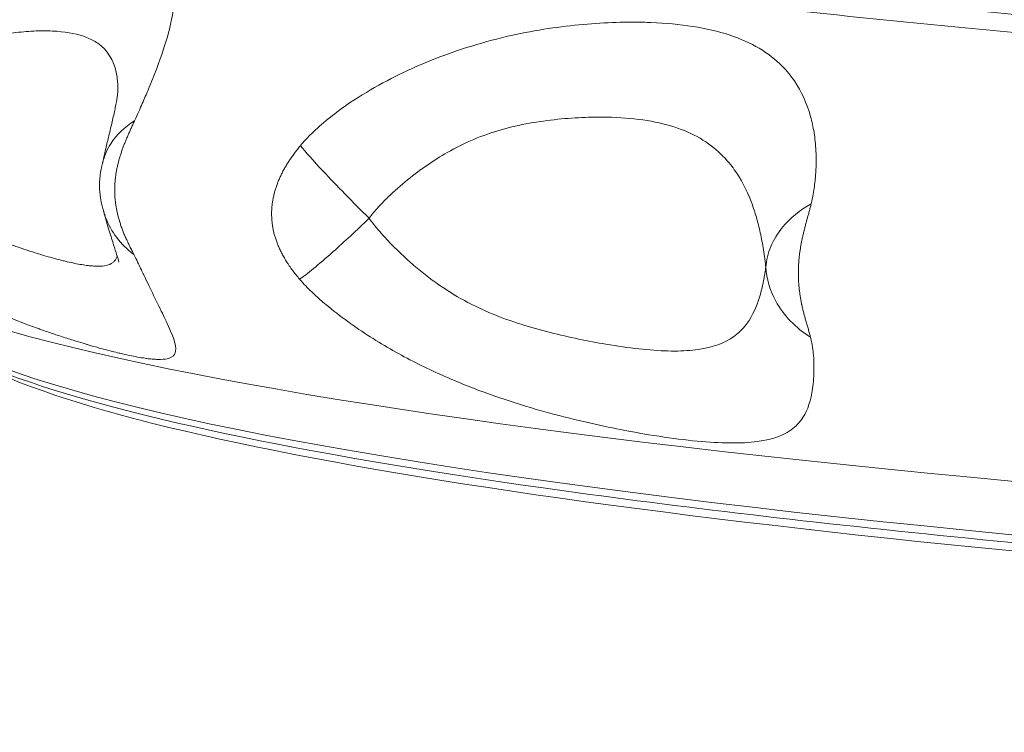
# Model space of a CAD drawing. Units: millimetres. Extents: x 2045 to 11615, y -457 to 1625.
# Drawn here: x 6182 to 6371, y 451 to 588 of the extents above; entities that cross this region are included whole.
import ezdxf

# ---------------------------------------------------------------- set-up
doc = ezdxf.new("R2010")
doc.units = ezdxf.units.MM
doc.styles.get("Standard").update_dxf_attribs({"font": 'arial.ttf'})
doc.dimstyles.get("Standard").update_dxf_attribs({"dimtxt": 0.18, "dimasz": 0.18, "dimexe": 0.18, "dimexo": 0.0625, "dimgap": 0.09, "dimtad": 0, "dimtih": 1, "dimtoh": 1, "dimdec": 4, "dimzin": 0, "dimdsep": 46, "dimtxsty": 'Standard', "dimcen": 0.09, "dimadec": 0, "dimazin": 0, "dimtfac": 1, "dimtdec": 4, "dimtofl": 0, "dimtmove": 0, "dimatfit": 3, "dimfxl": 1, "dimtolj": 1, "dimtzin": 0, "dimarcsym": 0})

# ---------------------------------------------------------------- blocks, each defined once
blk = doc.blocks.new('A$C4961c3e1')
at = {"color": 0, "linetype": 'Continuous', "lineweight": 0, "extrusion": (0, 1, -2.22045e-16)}
for p, q in [((-578.69, 308.09), (-578.69, 308.09)), ((-612.8, 302.01), (-612.8, 302.01))]:
    blk.add_line(p, q, dxfattribs=at)
at = {"color": 0, "linetype": 'Continuous', "lineweight": 0, "extrusion": (0, -2.22045e-16, -1)}
for centre, major_axis, ratio, start_param, end_param in [((52.2, 264.56), (-789.08, 22.34), 0, 0, 0.000002), ((52.48, 255.57), (-830, 0), 0.087156, -1.551518, -0.141029)]:
    blk.add_ellipse(centre, major_axis=major_axis, ratio=ratio, start_param=start_param, end_param=end_param, dxfattribs=at)
at = {"color": 0, "linetype": 'Continuous', "lineweight": 0, "extrusion": (-7.34684e-40, -2.22045e-16, -1)}
blk.add_ellipse((52.5, 259.45), major_axis=(-835.92, 0), ratio=0.087156, start_param=-2.094396, end_param=-0.052956, dxfattribs=at)
at = {"color": 0, "linetype": 'Continuous', "lineweight": 0}
blk.add_ellipse((52.5, 271.53), major_axis=(-850, 0), ratio=0.087156, start_param=0.211307, end_param=2.094396, dxfattribs=at)
for points, knots in [([(-717.12, 388.85), (-729.39, 386.39), (-754.65, 380.44), (-780.2, 370.68), (-789.61, 359.74), (-780.2, 348.8), (-752.2, 338.11), (-706.21, 327.9), (-643.29, 318.4), (-564.81, 309.82), (-472.55, 302.36), (-368.56, 296.18), (-274.06, 292.21), (-195.02, 289.8), (-114.15, 287.91), (-10.43, 286.55), (136.41, 286.55), (301.87, 289.28), (417.64, 293.68), (471.99, 296.42)], [-210.056807, -210.056807, -210.056807, -210.056807, -200.807995, -188.257495, -175.706996, -163.156496, -150.605996, -138.055497, -125.504997, -112.954497, -100.403997, -87.853498, -75.302998, -69.027748, -62.752498, -50.201999, -37.651499, -18.82575, 0, 0, 0, 0]), ([(476.62, 293.45), (421.67, 290.69), (304.62, 286.24), (137.34, 283.48), (-11.13, 283.48), (-115.99, 284.86), (-197.76, 286.77), (-277.66, 289.21), (-373.21, 293.22), (-478.34, 299.46), (-571.62, 307.01), (-650.96, 315.68), (-714.58, 325.28), (-761.08, 335.61), (-789.39, 346.42), (-798.9, 357.48), (-792.16, 365.31), (-784.62, 369.41), (-783.74, 369.87)], [0, 0, 0, 0, 0.0714286, 0.1428571, 0.1904762, 0.2380952, 0.2619048, 0.2857143, 0.3333333, 0.3809524, 0.4285714, 0.4761905, 0.5238095, 0.5714286, 0.6190476, 0.6666667, 0.7142857, 0.7202534, 0.7202534, 0.7202534, 0.7202534]), ([(-798.64, 302.92), (-797.95, 303.69), (-796.68, 304.98), (-794.31, 307.12), (-790.44, 310.15), (-783.18, 314.79), (-774.84, 318.8), (-764.43, 322.61), (-758.3, 324), (-754.34, 324.61), (-753.47, 324.73), (-751.98, 324.93), (-749.1, 325.22), (-746.43, 325.35), (-744.29, 325.34), (-742.89, 325.31), (-739.22, 325.09), (-735.25, 324.29), (-730.16, 321.75), (-728.03, 318.3), (-727.74, 312.64), (-728.64, 307.54), (-730.64, 301.51), (-732.52, 296.78), (-733.77, 293.85), (-734.65, 291.84), (-735.18, 290.66), (-735.49, 289.98)], [0, 0, 0, 0, 0.008929, 0.017857, 0.035714, 0.071429, 0.142857, 0.190476, 0.285714, 0.291667, 0.297619, 0.309524, 0.333333, 0.380952, 0.392857, 0.404762, 0.428571, 0.52381, 0.571429, 0.714286, 0.761905, 0.857143, 0.928571, 0.964286, 0.982143, 0.991071, 1, 1, 1, 1]), ([(-703.65, 285.22), (-702.99, 286.01), (-701.75, 287.33), (-699.41, 289.52), (-695.51, 292.63), (-690.16, 296.07), (-683.86, 299.37), (-674.25, 303.49), (-664.54, 306.27), (-652.78, 308.31), (-645.26, 308.89), (-639.25, 308.95), (-631.5, 308.78), (-620.43, 307.1), (-612.51, 302.39), (-607.95, 296.77), (-606.02, 292.55), (-604.97, 287.77), (-604.65, 284.87), (-604.59, 282.25), (-604.66, 280.05), (-604.86, 277.95), (-605.18, 275.93), (-605.41, 274.75), (-605.57, 274.06)], [0, 0, 0, 0, 0.008929, 0.017857, 0.035714, 0.071429, 0.107143, 0.142857, 0.238095, 0.285714, 0.380952, 0.404762, 0.428571, 0.571429, 0.714286, 0.761905, 0.857143, 0.892857, 0.928571, 0.946429, 0.964286, 0.982143, 0.991071, 1, 1, 1, 1]), ([(-738.7, 295.9), (-738.7, 296.18), (-738.72, 297.39), (-739.15, 301.08), (-741.06, 304.2), (-745.34, 306.44), (-748.69, 307.11), (-751.81, 307.26), (-752.99, 307.27), (-754.81, 307.25), (-757.07, 307.1), (-759.43, 306.78), (-760.64, 306.57), (-761.33, 306.44), (-764.47, 305.81), (-768.96, 304.39), (-775.56, 300.75), (-780.53, 297.11), (-784.72, 293.33), (-786.81, 291.16), (-787.97, 289.81), (-788.54, 289.09), (-788.81, 288.72)], [0.2238177, 0.2238177, 0.2238177, 0.2238177, 0.2380952, 0.2857143, 0.4285714, 0.4761905, 0.5714286, 0.5952381, 0.6071429, 0.6190476, 0.6666667, 0.6904762, 0.702381, 0.7083333, 0.7142857, 0.8095238, 0.8571429, 0.9285714, 0.9642857, 0.9821429, 0.9910714, 1, 1, 1, 1]), ([(-741.62, 281.89), (-741.39, 283.02), (-741.17, 284.02), (-740.74, 285.84), (-740.54, 286.66), (-740.12, 288.42), (-739.91, 289.31), (-739.51, 291.03), (-739.33, 291.86), (-739.02, 293.35), (-738.91, 294), (-738.76, 295.02), (-738.72, 295.41), (-738.7, 295.78), (-738.7, 295.87), (-738.7, 295.9)], [0.322299, 0.322299, 0.322299, 0.322299, 4.910056, 4.910056, 9.397616, 9.397616, 15.123294, 15.123294, 21.60654, 21.60654, 28.612475, 28.612475, 35.451908, 35.451908, 39.670997, 39.670997, 39.670997, 39.670997]), ([(-735.49, 289.98), (-737.41, 288.8), (-740.02, 286.3), (-741.32, 283.22), (-741.61, 281.94)], [0, 0, 0, 0, 0.4285714, 0.7132309, 0.7132309, 0.7132309, 0.7132309]), ([(-735.49, 289.98), (-735.6, 289.74), (-735.72, 289.48), (-735.95, 288.98), (-736.06, 288.74), (-736.28, 288.27), (-736.38, 288.04), (-736.59, 287.57), (-736.69, 287.34), (-736.85, 286.99), (-736.9, 286.86), (-737.05, 286.51), (-737.15, 286.28), (-737.34, 285.82), (-737.43, 285.58), (-737.61, 285.12), (-737.7, 284.89), (-737.86, 284.43), (-737.95, 284.19), (-738.1, 283.73), (-738.18, 283.49), (-738.3, 283.11), (-738.34, 282.97), (-738.45, 282.59), (-738.51, 282.36), (-738.64, 281.89), (-738.69, 281.65), (-738.8, 281.18), (-738.85, 280.94), (-738.95, 280.47), (-738.99, 280.23), (-739.07, 279.76), (-739.1, 279.52), (-739.16, 279.07), (-739.19, 278.85), (-739.23, 278.4), (-739.25, 278.16), (-739.28, 277.68), (-739.29, 277.44), (-739.3, 276.95), (-739.31, 276.71), (-739.3, 276.23), (-739.29, 275.98), (-739.27, 275.5), (-739.25, 275.25), (-739.22, 274.83), (-739.2, 274.66), (-739.15, 274.23), (-739.12, 273.99), (-739.04, 273.5), (-739, 273.26), (-738.91, 272.77), (-738.85, 272.52), (-738.74, 272.03), (-738.68, 271.78), (-738.55, 271.29), (-738.48, 271.04), (-738.38, 270.73), (-738.36, 270.65), (-738.26, 270.33), (-738.18, 270.08), (-738.01, 269.58), (-737.91, 269.33), (-737.72, 268.83), (-737.62, 268.57), (-737.41, 268.06), (-737.3, 267.8), (-737.13, 267.41), (-737.06, 267.28), (-736.87, 266.86), (-736.74, 266.58), (-736.47, 266.02), (-736.34, 265.74), (-736.07, 265.2), (-735.94, 264.94), (-735.76, 264.58), (-735.7, 264.47), (-735.65, 264.36)], [0, 0, 0, 0, 0.037832, 0.037832, 0.070213, 0.070213, 0.100165, 0.100165, 0.128077, 0.128077, 0.142857, 0.142857, 0.169552, 0.169552, 0.195589, 0.195589, 0.220923, 0.220923, 0.245957, 0.245957, 0.270645, 0.270645, 0.285714, 0.285714, 0.310056, 0.310056, 0.334289, 0.334289, 0.358439, 0.358439, 0.382577, 0.382577, 0.406752, 0.406752, 0.428571, 0.428571, 0.45302, 0.45302, 0.477593, 0.477593, 0.502423, 0.502423, 0.527428, 0.527428, 0.552768, 0.552768, 0.571429, 0.571429, 0.597297, 0.597297, 0.623542, 0.623542, 0.650454, 0.650454, 0.677816, 0.677816, 0.705934, 0.705934, 0.714286, 0.714286, 0.743259, 0.743259, 0.773712, 0.773712, 0.805201, 0.805201, 0.838742, 0.838742, 0.857143, 0.857143, 0.895976, 0.895976, 0.937911, 0.937911, 0.980777, 0.980777, 1, 1, 1, 1]), ([(-614.28, 261.89), (-614.32, 262.24), (-614.4, 262.91), (-614.56, 264.18), (-614.79, 265.67), (-615.09, 267.33), (-615.53, 269.43), (-616.17, 271.86), (-617.58, 276.01), (-619.57, 279.82), (-623.79, 284.92), (-630.52, 289.18), (-639.77, 290.62), (-646.38, 290.72), (-651.49, 290.61), (-657.87, 290.01), (-666.91, 287.98), (-673.37, 285.31), (-679.26, 281.58), (-683.06, 278.75), (-686.22, 275.98), (-688.39, 273.77), (-689.6, 272.39), (-690.18, 271.66), (-690.46, 271.28)], [0, 0, 0, 0, 0.008929, 0.017857, 0.035714, 0.053571, 0.071429, 0.107143, 0.142857, 0.238095, 0.285714, 0.428571, 0.571429, 0.595238, 0.619048, 0.714286, 0.761905, 0.857143, 0.892857, 0.928571, 0.964286, 0.982143, 0.991071, 1, 1, 1, 1]), ([(-788.81, 288.72), (-788.74, 288.62), (-788.47, 288.23), (-787.91, 287.48), (-786.84, 286.13), (-785.09, 284.08), (-783.33, 282.18), (-781, 279.83), (-778.4, 277.4), (-775.37, 274.92), (-772.77, 273.04), (-769.84, 271.13), (-766.19, 269.13), (-763.17, 267.79), (-761.58, 267.15), (-761.23, 267.01), (-760.66, 266.78), (-760.06, 266.55), (-759.37, 266.29), (-758.69, 266.04), (-757.43, 265.59), (-755.95, 265.09), (-754.68, 264.69), (-753.45, 264.3), (-752.09, 263.9), (-750.53, 263.47), (-749.46, 263.2), (-748.42, 262.94), (-746.81, 262.58), (-745.39, 262.33), (-744.21, 262.18), (-743.47, 262.11), (-742.2, 262.05), (-740.83, 262.18), (-739.85, 262.59), (-739.3, 263.09), (-739, 263.54), (-738.88, 263.88), (-738.83, 264.05)], [0, 0, 0, 0, 0.0022321, 0.0089286, 0.0178571, 0.0357143, 0.0625, 0.0714286, 0.1071429, 0.1428571, 0.1666667, 0.1904762, 0.2380952, 0.2857143, 0.2901786, 0.2916667, 0.297619, 0.3095238, 0.3125, 0.3214286, 0.3333333, 0.3571429, 0.375, 0.3809524, 0.4047619, 0.4285714, 0.4464286, 0.452381, 0.4761905, 0.5238095, 0.5297619, 0.547619, 0.5714286, 0.6190476, 0.6666667, 0.6904762, 0.7142857, 0.7347459, 0.7347459, 0.7347459, 0.7347459]), ([(-703.81, 259.6), (-704.05, 259.88), (-704.29, 260.17), (-704.75, 260.75), (-704.97, 261.04), (-705.39, 261.6), (-705.58, 261.87), (-705.88, 262.31), (-705.98, 262.47), (-706.27, 262.9), (-706.44, 263.18), (-706.76, 263.73), (-706.91, 263.99), (-707.2, 264.51), (-707.33, 264.78), (-707.58, 265.29), (-707.7, 265.55), (-707.86, 265.93), (-707.91, 266.05), (-708.06, 266.42), (-708.16, 266.67), (-708.34, 267.18), (-708.43, 267.44), (-708.58, 267.94), (-708.65, 268.2), (-708.78, 268.7), (-708.83, 268.95), (-708.93, 269.45), (-708.98, 269.7), (-709.02, 269.98), (-709.02, 270.02), (-709.06, 270.3), (-709.09, 270.55), (-709.14, 271.05), (-709.15, 271.29), (-709.17, 271.79), (-709.17, 272.03), (-709.17, 272.52), (-709.16, 272.77), (-709.13, 273.26), (-709.11, 273.5), (-709.07, 273.88), (-709.06, 274), (-709.01, 274.38), (-708.97, 274.62), (-708.88, 275.11), (-708.83, 275.35), (-708.72, 275.83), (-708.66, 276.08), (-708.52, 276.56), (-708.45, 276.8), (-708.3, 277.28), (-708.22, 277.52), (-708.07, 277.91), (-708.02, 278.06), (-707.87, 278.44), (-707.77, 278.68), (-707.56, 279.14), (-707.45, 279.38), (-707.23, 279.85), (-707.11, 280.08), (-706.87, 280.55), (-706.74, 280.78), (-706.48, 281.24), (-706.34, 281.48), (-706.14, 281.81), (-706.07, 281.91), (-705.86, 282.25), (-705.71, 282.48), (-705.39, 282.95), (-705.23, 283.18), (-704.89, 283.66), (-704.71, 283.9), (-704.33, 284.39), (-704.13, 284.64), (-703.84, 285), (-703.75, 285.11), (-703.65, 285.22)], [0, 0, 0, 0, 0.043997, 0.043997, 0.085051, 0.085051, 0.122153, 0.122153, 0.142857, 0.142857, 0.178571, 0.178571, 0.210787, 0.210787, 0.242041, 0.242041, 0.272127, 0.272127, 0.285714, 0.285714, 0.314663, 0.314663, 0.34314, 0.34314, 0.370755, 0.370755, 0.397999, 0.397999, 0.4248, 0.4248, 0.428571, 0.428571, 0.454964, 0.454964, 0.481093, 0.481093, 0.5069, 0.5069, 0.532555, 0.532555, 0.558031, 0.558031, 0.571429, 0.571429, 0.596835, 0.596835, 0.622194, 0.622194, 0.647546, 0.647546, 0.672927, 0.672927, 0.69841, 0.69841, 0.714286, 0.714286, 0.739739, 0.739739, 0.765397, 0.765397, 0.791489, 0.791489, 0.817903, 0.817903, 0.844951, 0.844951, 0.857143, 0.857143, 0.885427, 0.885427, 0.915519, 0.915519, 0.94715, 0.94715, 0.983124, 0.983124, 1, 1, 1, 1]), ([(-690.46, 271.28), (-692.03, 272.83), (-695.17, 276.01), (-700.13, 281.19), (-702.67, 284.03), (-703.65, 285.22)], [0, 0, 0, 0, 0.285714, 0.571429, 1, 1, 1, 1]), ([(-741.36, 272.43), (-741.36, 272.43), (-741.36, 272.43), (-741.36, 272.43), (-741.36, 272.45), (-741.38, 272.49), (-741.38, 272.51), (-741.4, 272.58), (-741.41, 272.62), (-741.45, 272.72), (-741.46, 272.78), (-741.51, 272.94), (-741.54, 273.04), (-741.62, 273.31), (-741.67, 273.48), (-741.85, 274.17), (-741.96, 274.7), (-742.16, 275.99), (-742.22, 276.76), (-742.23, 278.4), (-742.17, 279.27), (-741.97, 280.4), (-741.92, 280.67), (-741.81, 281.15), (-741.76, 281.35), (-741.7, 281.6), (-741.68, 281.66), (-741.66, 281.77), (-741.64, 281.81), (-741.63, 281.88), (-741.62, 281.9), (-741.61, 281.95), (-741.6, 281.98), (-741.6, 282), (-741.59, 282), (-741.59, 282)], [0.92664, 0.92664, 0.92664, 0.92664, 0.970171, 0.970171, 1.129654, 1.129654, 1.268501, 1.268501, 1.42656, 1.42656, 1.641971, 1.641971, 1.969445, 1.969445, 2.503201, 2.503201, 4.110369, 4.110369, 6.429775, 6.429775, 9.029379, 9.029379, 9.861444, 9.861444, 10.4855, 10.4855, 10.675241, 10.675241, 10.83923, 10.83923, 10.942678, 10.942678, 11.092523, 11.092523, 11.208936, 11.208936, 11.208936, 11.208936]), ([(-735.65, 264.36), (-735.37, 263.8), (-734.89, 262.85), (-734.11, 261.26), (-733.06, 259.03), (-731.54, 255.86), (-730.27, 253.31), (-728.2, 249), (-727.3, 246.65), (-727.74, 245.24), (-728.16, 244.69), (-729.09, 244.25), (-730.58, 244.15), (-732.01, 244.23), (-732.87, 244.33), (-734.24, 244.52), (-735.91, 244.82), (-737.82, 245.25), (-739.06, 245.54), (-740.33, 245.86), (-742.2, 246.35), (-743.83, 246.82), (-745.32, 247.26), (-746.86, 247.72), (-748.68, 248.3), (-750.25, 248.82), (-751.11, 249.11), (-751.98, 249.41), (-752.76, 249.68), (-753.5, 249.94), (-753.96, 250.11), (-756.04, 250.86), (-760.17, 252.44), (-765.68, 254.82), (-770.42, 257.1), (-774.78, 259.35), (-780.02, 262.33), (-784.57, 265.29), (-788.63, 268.19), (-791.71, 270.57), (-794.77, 273.2), (-796.84, 275.18), (-798.02, 276.41), (-798.65, 277.12), (-798.81, 277.3)], [0, 0, 0, 0, 0.008929, 0.017857, 0.035714, 0.071429, 0.125, 0.142857, 0.285714, 0.309524, 0.333333, 0.380952, 0.428571, 0.452381, 0.470238, 0.47619, 0.52381, 0.547619, 0.553571, 0.571429, 0.595238, 0.619048, 0.625, 0.642857, 0.666667, 0.678571, 0.6875, 0.690476, 0.702381, 0.708333, 0.709821, 0.714286, 0.761905, 0.809524, 0.833333, 0.857143, 0.892857, 0.928571, 0.9375, 0.964286, 0.982143, 0.991071, 0.997768, 1, 1, 1, 1]), ([(-738.48, 262.84), (-738.48, 262.84), (-738.48, 262.85), (-738.51, 262.97), (-738.56, 263.16), (-738.75, 263.78), (-738.88, 264.21), (-739.22, 265.31), (-739.44, 265.99), (-739.96, 267.62), (-740.26, 268.56), (-740.85, 270.53), (-741.12, 271.47), (-741.4, 272.57)], [11.195561, 11.195561, 11.195561, 11.195561, 12.935841, 12.935841, 17.842996, 17.842996, 23.226321, 23.226321, 29.341047, 29.341047, 36.059438, 36.059438, 40.984009, 40.984009, 40.984009, 40.984009]), ([(-741.38, 272.51), (-741.28, 272.15), (-740.72, 270.4), (-739.11, 267.45), (-736.9, 265.29), (-735.65, 264.36)], [0.3565115, 0.3565115, 0.3565115, 0.3565115, 0.4285714, 0.7142857, 1, 1, 1, 1]), ([(-605.57, 274.06), (-607.74, 272.84), (-610.87, 270.26), (-613.54, 265.9), (-614.19, 263.22), (-614.28, 261.89)], [0, 0, 0, 0, 0.428571, 0.714286, 1, 1, 1, 1]), ([(-605.57, 274.06), (-605.63, 273.82), (-605.69, 273.56), (-605.82, 273.05), (-605.89, 272.81), (-606.02, 272.34), (-606.08, 272.1), (-606.21, 271.63), (-606.28, 271.4), (-606.38, 271.04), (-606.41, 270.92), (-606.51, 270.56), (-606.57, 270.33), (-606.69, 269.86), (-606.76, 269.63), (-606.87, 269.16), (-606.93, 268.93), (-607.05, 268.46), (-607.1, 268.23), (-607.21, 267.76), (-607.26, 267.52), (-607.34, 267.14), (-607.37, 267), (-607.44, 266.62), (-607.49, 266.38), (-607.57, 265.91), (-607.61, 265.67), (-607.69, 265.2), (-607.72, 264.96), (-607.79, 264.49), (-607.82, 264.25), (-607.87, 263.77), (-607.89, 263.53), (-607.93, 263.08), (-607.95, 262.86), (-607.98, 262.41), (-608, 262.17), (-608.02, 261.69), (-608.02, 261.44), (-608.03, 260.96), (-608.03, 260.72), (-608.03, 260.24), (-608.02, 259.99), (-608, 259.51), (-607.99, 259.26), (-607.96, 258.84), (-607.95, 258.67), (-607.92, 258.25), (-607.89, 258), (-607.84, 257.52), (-607.81, 257.27), (-607.74, 256.78), (-607.71, 256.54), (-607.63, 256.05), (-607.59, 255.8), (-607.5, 255.31), (-607.45, 255.07), (-607.38, 254.75), (-607.37, 254.68), (-607.3, 254.36), (-607.25, 254.11), (-607.13, 253.62), (-607.07, 253.37), (-606.94, 252.87), (-606.87, 252.61), (-606.73, 252.11), (-606.66, 251.85), (-606.55, 251.46), (-606.51, 251.33), (-606.39, 250.91), (-606.31, 250.64), (-606.15, 250.08), (-606.07, 249.81), (-605.92, 249.27), (-605.85, 249.01), (-605.76, 248.65), (-605.73, 248.54), (-605.7, 248.44)], [0, 0, 0, 0, 0.037836, 0.037836, 0.070217, 0.070217, 0.100169, 0.100169, 0.12808, 0.12808, 0.142857, 0.142857, 0.169552, 0.169552, 0.195589, 0.195589, 0.220923, 0.220923, 0.245957, 0.245957, 0.270644, 0.270644, 0.285714, 0.285714, 0.310056, 0.310056, 0.334289, 0.334289, 0.358439, 0.358439, 0.382577, 0.382577, 0.406752, 0.406752, 0.428571, 0.428571, 0.45302, 0.45302, 0.477593, 0.477593, 0.502423, 0.502423, 0.527428, 0.527428, 0.552768, 0.552768, 0.571429, 0.571429, 0.597297, 0.597297, 0.623542, 0.623542, 0.650454, 0.650454, 0.677815, 0.677815, 0.705933, 0.705933, 0.714286, 0.714286, 0.743259, 0.743259, 0.773712, 0.773712, 0.805201, 0.805201, 0.838742, 0.838742, 0.857143, 0.857143, 0.895979, 0.895979, 0.937922, 0.937922, 0.980804, 0.980804, 1, 1, 1, 1]), ([(-703.81, 259.6), (-703.14, 260.04), (-701.32, 261.41), (-696.81, 265.28), (-692.83, 268.98), (-690.46, 271.28)], [0, 0, 0, 0, 0.285714, 0.571429, 1, 1, 1, 1]), ([(-690.46, 271.28), (-690.27, 271.02), (-689.71, 270.26), (-688.73, 269.07), (-687.92, 268.17), (-685.86, 265.92), (-683.33, 263.47), (-679.93, 260.62), (-676.49, 258.05), (-672.17, 255.36), (-666.85, 252.85), (-661.29, 250.87), (-655.66, 249.31), (-650.19, 248.06), (-644.37, 246.96), (-638.53, 246.13), (-632.94, 245.72), (-626.59, 245.91), (-621.88, 247.28), (-618.13, 250.39), (-616.43, 253.32), (-615.43, 256.28), (-614.99, 257.93), (-614.67, 259.45), (-614.44, 260.78), (-614.33, 261.51), (-614.28, 261.89)], [0, 0, 0, 0, 0.005951, 0.017854, 0.029757, 0.029757, 0.078269, 0.102525, 0.126781, 0.175293, 0.223805, 0.272318, 0.32083, 0.369342, 0.417854, 0.482537, 0.54722, 0.611903, 0.741268, 0.805951, 0.902976, 0.927232, 0.951488, 0.975744, 0.987872, 1, 1, 1, 1]), ([(-614.28, 261.89), (-614.14, 259.66), (-613.05, 255.96), (-609.72, 251.44), (-607.13, 249.34), (-605.7, 248.44)], [0, 0, 0, 0, 0.428571, 0.714286, 1, 1, 1, 1]), ([(-605.7, 248.44), (-605.52, 247.68), (-605.29, 246.46), (-605.05, 244.5), (-605.03, 242.54), (-605.1, 240.44), (-605.47, 236.77), (-606.62, 233.29), (-610.02, 229.71), (-615.08, 228.21), (-622.46, 228.08), (-629.06, 228.59), (-635.98, 229.56), (-642.87, 230.82), (-649.48, 232.25), (-656.59, 234.05), (-664.26, 236.36), (-672.38, 239.32), (-679.52, 242.49), (-685.35, 245.56), (-691.15, 248.99), (-695.45, 252.01), (-698.96, 254.89), (-700.37, 256.08), (-702.2, 257.83), (-703.39, 259.12), (-703.81, 259.6)], [0, 0, 0, 0, 0.012128, 0.024256, 0.048512, 0.072768, 0.097024, 0.194049, 0.258732, 0.388097, 0.45278, 0.517463, 0.582146, 0.630658, 0.67917, 0.727682, 0.776195, 0.824707, 0.873219, 0.897475, 0.921731, 0.970243, 0.970243, 0.982146, 0.994049, 1, 1, 1, 1]), ([(887.25, 255.59), (881.76, 246.56), (867.25, 240.98), (814.57, 227.17), (771.69, 220.08), (663.07, 207.56), (597.79, 202.13), (451.04, 193.33), (369.63, 189.98), (198.84, 185.66), (109.49, 184.71), (-68.14, 185.3), (-156.39, 186.85), (-322.87, 192.28), (-401.08, 196.17), (-539.58, 205.9), (-599.84, 211.75), (-696.46, 224.83), (-732.68, 232.03), (-769.21, 244.47), (-778.2, 248.93), (-782.25, 255.59)], [5.288944, 5.288944, 5.288944, 5.288944, 5.556936, 5.556936, 5.883594, 5.883594, 6.204544, 6.204544, 6.524854, 6.524854, 6.845015, 6.845015, 7.165149, 7.165149, 7.48533, 7.48533, 7.805716, 7.805716, 8.127069, 8.127069, 8.324625, 8.324625, 8.324625, 8.324625])]:
    blk.add_open_spline(points, degree=3, knots=knots, dxfattribs=at)
blk = doc.blocks.new('*D65')
at = {"color": 0, "lineweight": -2, "transparency": 16777216}
for p, q in [((5990.34, 712.71), (5970.16, 712.71)), ((5970.34, 622.71), (5970.34, 41.25)), ((5990.34, -48.75), (5970.16, -48.75))]:
    blk.add_line(p, q, dxfattribs=at)
at = {"color": 0, "transparency": 16777216}
for points in [[(5955.34, 622.71), (5985.34, 622.71), (5970.34, 712.71)], [(5955.34, 41.25), (5985.34, 41.25), (5970.34, -48.75)]]:
    blk.add_solid(points, dxfattribs=at)
at = {"layer": 'Defpoints', "color": 0, "transparency": 16777216}
for p in [(6999.76, 712.71), (5970.34, -48.75), (6999.76, -48.75)]:
    blk.add_point(p, dxfattribs=at)
at = {"color": 0, "lineweight": 13, "transparency": 16777216, "insert": (5854.06, 331.98), "char_height": 150, "attachment_point": 5, "rotation": 90}
blk.add_mtext('\\A1;75', dxfattribs=at)

msp = doc.modelspace()

# ---------------------------------------------------------------- block references
at = {"lineweight": 13}
msp.add_blockref('A$C4961c3e1', (6939.90974, 278.80419), dxfattribs=at)

# ---------------------------------------------------------------- dimensions: what is measured, and where the dimension line sits
dim = msp.add_linear_dim(base=(5970.34372, -48.75109), p1=(6999.76333, 712.70783), p2=(6999.76333, -48.75109), angle=90, text='75', dimstyle='Standard', override={"dimtxt": 150, "dimasz": 90, "dimgap": 40, "dimtad": 3, "dimtih": 0, "dimtoh": 0, "dimfxl": 20, "dimfxlon": 1}, dxfattribs=at)
dim.commit()
dim.dimension.update_dxf_attribs({"geometry": '*D65', "text_midpoint": (5854.06473, 331.97837)})

doc.saveas('drawing.dxf')
